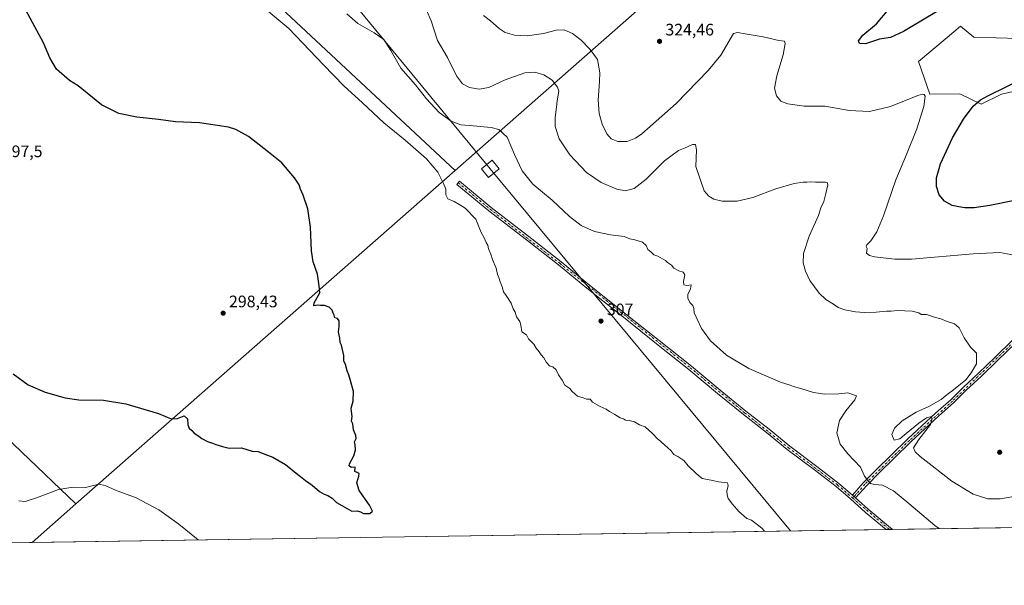
# Model space of a CAD drawing. Units: metres. Extents: x 604731 to 608215, y 4682950 to 4685316.
# Drawn here: x 606456 to 607048, y 4682950 to 4683290 of the extents above; entities that cross this region are included whole.
import ezdxf

# ---------------------------------------------------------------- set-up
doc = ezdxf.new("R2010")
doc.units = ezdxf.units.M
doc.header["$MEASUREMENT"] = 0
doc.linetypes.add('DGN Style 4', pattern=[2.6384748266838614, 1.318413404963828, -0.6592067024819142, 0.001648016756204785, -0.6592067024819142])
for name, color, linetype, lineweight in [('Arbolado forestal CxS', 92, 'Continuous', 0), ('Comarca CxS', 21, 'Continuous', 0), ('Comunidad Autónoma CxS', 142, 'Continuous', 0), ('Cultivos herbáceos CxS', 92, 'Continuous', 0), ('Cultivos leñosos CxS', 92, 'Continuous', 0), ('Curva de nivel maestra', 30, 'Continuous', 30), ('Curva de nivel normal', 30, 'Continuous', 0), ('Matorral CxS', 135, 'Continuous', 0), ('Municipio CxS', 4, 'Continuous', 0), ('Pista no pavimentada Cxs', 111, 'Continuous', 0), ('Pista no pavimentada eje', 91, 'DGN Style 4', 0), ('Provincia CxS', 1, 'Continuous', 0), ('Punto de cota en terreno', 7, 'Continuous', 0), ('Rótulo de punto de cota en terreno', 7, 'Continuous', 0), ('Tendido', 6, 'Continuous', 0), ('Torre de tendido Cxs', 51, 'Continuous', 0)]:
    doc.layers.add(name, color=color, linetype=linetype, lineweight=lineweight)
doc.styles.add('Style-Arial', font='txt')

# ---------------------------------------------------------------- blocks, each defined once
blk = doc.blocks.new('*U8')
at = {"layer": 'Cultivos herbáceos CxS', "color": 92, "linetype": 'Continuous', "lineweight": 0}
blk.add_polyline3d([(607051.7933, 4683543.0121, 334.9603000000061), (607035.3755000001, 4683478.678900001, 331.4241999999941), (606717.7731, 4683199.4385, 305.9474999999948), (606424.9442999996, 4683472.4815, 305.6656999999978)], dxfattribs=at)
blk = doc.blocks.new('5PATER')
at = {"layer": 'Matorral CxS', "linetype": 'Continuous', "lineweight": 0}
h = blk.add_hatch(color=51, dxfattribs=at)
edge = h.paths.add_edge_path()
edge.add_ellipse((0, 0), major_axis=(-0.1095731443231308, -0.1110710700762829), ratio=0.9994222409660322, start_angle=0, end_angle=360)

msp = doc.modelspace()

# ---------------------------------------------------------------- linework, layer by layer
at = {"layer": 'Arbolado forestal CxS', "color": 92, "linetype": 'Continuous', "lineweight": 0}
for points in [[(607059.1244999999, 4683248.3202, 325.8396999999969), (607045.8770000003, 4683245.158500001, 325.1070999999938), (607033.7759999996, 4683239.194800001, 325.0154999999941), (607020.8482999997, 4683245.5319, 322.2354999999953), (607002.8508000001, 4683245.2784, 320.3015000000014), (606996.0066999998, 4683264.796800001, 322.4651000000013), (607013.1854999998, 4683279.227, 323.100900000005), (607021.3552000001, 4683286.089500001, 323.9916999999987), (607029.2133, 4683279.4989, 323.1101000000053), (607056.0827000003, 4683278.738399999, 323.3524000000034)], [(607056.0827000003, 4683278.738399999, 323.3524000000034), (607029.2133, 4683279.4989, 323.1101000000053), (607021.3552000001, 4683286.089500001, 323.9916999999987), (607013.1854999998, 4683279.227, 323.100900000005), (606996.0066999998, 4683264.796800001, 322.4651000000013), (607002.8508000001, 4683245.2784, 320.3015000000014), (607020.8482999997, 4683245.5319, 322.2354999999953), (607033.7759999996, 4683239.194800001, 325.0154999999941), (607045.8770000003, 4683245.158500001, 325.1070999999938), (607059.1244999999, 4683248.3202, 325.8396999999969)]]:
    msp.add_polyline3d(points, dxfattribs=at)
at = {"layer": 'Comarca CxS', "color": 21, "linetype": 'Continuous', "lineweight": 0, "flags": 128}
msp.add_lwpolyline([(607655.06734957, 4682994.094334317), (604765.10000078, 4682950.26998316)], dxfattribs=at)
at = {"layer": 'Comunidad Autónoma CxS', "color": 142, "linetype": 'Continuous', "lineweight": 0, "flags": 128}
msp.add_lwpolyline([(607655.06734957, 4682994.094334317), (604765.10000078, 4682950.26998316), (604744.5115116525, 4684329.883645462), (604730.5800007798, 4685263.419983137), (606069.2168999999, 4685283.738000001), (606306.0797967472, 4685287.333108661), (606460.7650538256, 4685289.680942273), (607494.4099000001, 4685305.369700001), (608164.470000805, 4685315.539983139), (608167.8796000006, 4685094.4296), (608200.1400008042, 4683002.359983161)], close=True, dxfattribs=at)
at = {"layer": 'Cultivos herbáceos CxS', "color": 92, "linetype": 'Continuous', "lineweight": 0, "extrusion": (-0.045160620790353, -0.0397058391678996, 0.998190344907124), "elevation": -213044.7211334668, "flags": 128}
msp.add_lwpolyline([(-3116499.456742577, 3541963.816243991), (-3116499.456742577, 3541540.147095101)], dxfattribs=at)
at = {"layer": 'Cultivos herbáceos CxS', "color": 92, "linetype": 'Continuous', "lineweight": 0, "extrusion": (-0.01379001575026171, 0.01318595490397454, 0.9998179664613345), "elevation": 53692.992286181, "flags": 128}
msp.add_lwpolyline([(606147.1473654471, 4682974.874754321), (606436.5009888968, 4682698.24640467)], dxfattribs=at)
msp.add_lwpolyline([(606147.1473654471, 4682974.874754321), (606436.5009888968, 4682698.24640467)], dxfattribs=at)
at = {"layer": 'Cultivos herbáceos CxS', "color": 92, "linetype": 'Continuous', "lineweight": 0, "extrusion": (0.001958726462404396, 0.001722140183900556, 0.9999965988061322), "elevation": 9559.466559056642, "flags": 128}
msp.add_lwpolyline([(606716.009957537, 4683189.920388276), (606488.1856448269, 4682989.614691244)], dxfattribs=at)
at = {"layer": 'Cultivos herbáceos CxS', "color": 92, "linetype": 'Continuous', "lineweight": 0, "extrusion": (0.02842094966390726, 0.02498820032191163, 0.9992836631632049), "elevation": 134563.2597547848, "flags": 128}
msp.add_lwpolyline([(3116491.68909169, -3545092.849980133), (3116491.689091691, -3545057.832444748)], dxfattribs=at)
at = {"layer": 'Cultivos herbáceos CxS', "color": 92, "linetype": 'Continuous', "lineweight": 0, "extrusion": (0.04616943950053047, 0.0007001112560802294, 0.9989333775084482), "elevation": 31586.42727156061, "flags": 128}
msp.add_lwpolyline([(4673242.375766982, -676661.4723774967), (4673242.375766982, -676602.6913304636)], dxfattribs=at)
at = {"layer": 'Cultivos herbáceos CxS', "color": 92, "linetype": 'Continuous', "lineweight": 0}
for points in [[(606151.5998000001, 4683801.725400001, 305.0133999999962), (606171.8580999998, 4683788.130899999, 304.7424000000028), (606180.9244999997, 4683784.412699999, 305.8561999999947), (606220.9360999997, 4683754.0233, 306.290399999998), (606266.1409, 4683728.674699999, 309.5273000000016), (606289.2346999999, 4683714.1033, 308.8564000000042), (606298.5444999998, 4683709.1261, 309.0662000000011), (606308.7619000003, 4683699.699899999, 309.0350999999937), (606309.1813000003, 4683690.0463, 307.5181000000011), (606315.7061000001, 4683676.058300001, 305.928899999999), (606331.3649000004, 4683671.209100001, 307.151199999993), (606349.6341000004, 4683661.511700001, 308.9066000000021), (606376.4785000002, 4683641.3705, 310.5531000000047), (606395.5906999996, 4683631.5231, 311.5016999999934), (606403.5334999999, 4683624.0277, 311.9703000000009), (606412.9271, 4683616.8441, 311.8142999999982), (606389.1656999999, 4683578.716700001, 307.7032000000036), (606383.0871000001, 4683549.982899999, 306.922900000005), (606381.4288999997, 4683525.669500001, 306.1296000000002), (606385.2966999998, 4683502.461300001, 305.0773999999947), (606392.4801000003, 4683485.331300001, 304.0060999999987), (606424.9442999996, 4683472.4815, 305.6656999999978), (606717.7731, 4683199.4385, 305.9474999999948)], [(606151.5998000001, 4683801.725400001, 305.0133999999962), (606171.8580999998, 4683788.130899999, 304.7424000000028), (606180.9244999997, 4683784.412699999, 305.8561999999947), (606220.9360999997, 4683754.0233, 306.290399999998), (606266.1409, 4683728.674699999, 309.5273000000016), (606289.2346999999, 4683714.1033, 308.8564000000042), (606298.5444999998, 4683709.1261, 309.0662000000011), (606308.7619000003, 4683699.699899999, 309.0350999999937), (606309.1813000003, 4683690.0463, 307.5181000000011), (606315.7061000001, 4683676.058300001, 305.928899999999), (606331.3649000004, 4683671.209100001, 307.151199999993), (606349.6341000004, 4683661.511700001, 308.9066000000021), (606376.4785000002, 4683641.3705, 310.5531000000047), (606395.5906999996, 4683631.5231, 311.5016999999934), (606403.5334999999, 4683624.0277, 311.9703000000009), (606412.9271, 4683616.8441, 311.8142999999982), (606389.1656999999, 4683578.716700001, 307.7032000000036), (606383.0871000001, 4683549.982899999, 306.922900000005), (606381.4288999997, 4683525.669500001, 306.1296000000002), (606385.2966999998, 4683502.461300001, 305.0773999999947), (606392.4801000003, 4683485.331300001, 304.0060999999987), (606424.9442999996, 4683472.4815, 305.6656999999978), (606717.7731, 4683199.4385, 305.9474999999948)], [(606424.9442999996, 4683472.4815, 305.6656999999978), (606717.7731, 4683199.4385, 305.9474999999948), (606489.9499000004, 4682999.133099999, 306.7387000000017), (606200.6741000004, 4683275.737400001, 299.100900000005)], [(606200.6741000004, 4683275.737400001, 299.100900000005), (606489.9499000004, 4682999.133099999, 306.7387000000017), (606463.6701999997, 4682976.027600001, 308.0638999999938), (606404.9585999995, 4682975.1373, 310.7780999999959)]]:
    msp.add_polyline3d(points, dxfattribs=at)
at = {"layer": 'Cultivos leñosos CxS', "color": 92, "linetype": 'Continuous', "lineweight": 0, "extrusion": (-0.045160620790353, -0.0397058391678996, 0.998190344907124), "elevation": -213044.7211334668, "flags": 128}
msp.add_lwpolyline([(-3116499.456742577, 3541963.816243991), (-3116499.456742577, 3541540.147095101)], dxfattribs=at)
at = {"layer": 'Cultivos leñosos CxS', "color": 92, "linetype": 'Continuous', "lineweight": 0, "extrusion": (0.001958726462404396, 0.001722140183900556, 0.9999965988061322), "elevation": 9559.466559056642, "flags": 128}
msp.add_lwpolyline([(606716.009957537, 4683189.920388276), (606488.1856448269, 4682989.614691244)], dxfattribs=at)
at = {"layer": 'Cultivos leñosos CxS', "color": 92, "linetype": 'Continuous', "lineweight": 0, "extrusion": (0.02842094966390726, 0.02498820032191163, 0.9992836631632049), "elevation": 134563.2597547848, "flags": 128}
msp.add_lwpolyline([(3116491.68909169, -3545092.849980133), (3116491.689091691, -3545057.832444748)], dxfattribs=at)
at = {"layer": 'Cultivos leñosos CxS', "color": 92, "linetype": 'Continuous', "lineweight": 0, "extrusion": (-0.04198235724569865, -0.000636633494575241, 0.9991181493586673), "elevation": -28155.91228552012, "flags": 128}
msp.add_lwpolyline([(-4673242.134479115, 677956.2392462663), (-4673242.134479114, 677331.8034663826)], dxfattribs=at)
at = {"layer": 'Cultivos leñosos CxS', "color": 92, "linetype": 'Continuous', "lineweight": 0, "extrusion": (0.0002526307125233633, 3.831005443200455e-06, 0.9999999680815228), "elevation": 479.215745941336, "flags": 128}
msp.add_lwpolyline([(606976.4568370247, 4682983.803398486), (606463.5730206504, 4682976.025798487)], dxfattribs=at)
at = {"layer": 'Cultivos leñosos CxS', "color": 92, "linetype": 'Continuous', "lineweight": 0, "extrusion": (-0.05617780740241463, -0.000848748371124546, 0.998420419253162), "elevation": -37765.838932151, "flags": 128}
msp.add_lwpolyline([(-4673280.122327358, 676599.7355746473), (-4673280.122327358, 676597.8062072424)], dxfattribs=at)
at = {"layer": 'Cultivos leñosos CxS', "color": 92, "linetype": 'Continuous', "lineweight": 0, "extrusion": (-0.0670262024689666, -0.001019767257326007, 0.997750694440916), "elevation": -45151.66626445192, "flags": 128}
msp.add_lwpolyline([(-4673208.141380143, 676646.2659517665), (-4673208.141380142, 676644.335586908)], dxfattribs=at)
at = {"layer": 'Cultivos leñosos CxS', "color": 92, "linetype": 'Continuous', "lineweight": 0}
for points in [[(607607.7939999999, 4682993.377499999, 334.4475999999996), (606463.6701999997, 4682976.027600001, 308.0638999999938), (606489.9499000004, 4682999.133099999, 306.7387000000017), (606717.7731, 4683199.4385, 305.9474999999948), (607035.3755000001, 4683478.678900001, 331.4241999999941), (607084.6262999997, 4683529.3237, 338.5491999999941)], [(607056.0827000003, 4683278.738399999, 323.3524000000034), (607029.2133, 4683279.4989, 323.1101000000053), (607021.3552000001, 4683286.089500001, 323.9916999999987), (607013.1854999998, 4683279.227, 323.100900000005), (606996.0066999998, 4683264.796800001, 322.4651000000013), (607002.8508000001, 4683245.2784, 320.3015000000014), (607020.8482999997, 4683245.5319, 322.2354999999953), (607033.7759999996, 4683239.194800001, 325.0154999999941), (607045.8770000003, 4683245.158500001, 325.1070999999938), (607059.1244999999, 4683248.3202, 325.8396999999969)], [(607056.0827000003, 4683278.738399999, 323.3524000000034), (607029.2133, 4683279.4989, 323.1101000000053), (607021.3552000001, 4683286.089500001, 323.9916999999987), (607013.1854999998, 4683279.227, 323.100900000005), (606996.0066999998, 4683264.796800001, 322.4651000000013), (607002.8508000001, 4683245.2784, 320.3015000000014), (607020.8482999997, 4683245.5319, 322.2354999999953), (607033.7759999996, 4683239.194800001, 325.0154999999941), (607045.8770000003, 4683245.158500001, 325.1070999999938), (607059.1244999999, 4683248.3202, 325.8396999999969)]]:
    msp.add_polyline3d(points, dxfattribs=at)
at = {"layer": 'Curva de nivel maestra', "color": 30, "linetype": 'Continuous', "lineweight": 30, "elevation": 300, "flags": 128}
msp.add_lwpolyline([(606452.2400000002, 4683077.2601), (606461.1799999997, 4683070.7401), (606471.5199999996, 4683066.190099999), (606483.4100000003, 4683062.8301), (606491.6500000004, 4683061.7601), (606506.4299999997, 4683061.380100001), (606519.8200000003, 4683059.290100001), (606539.4400000004, 4683053.530099999), (606547.0899999999, 4683050.2401), (606550.9500000002, 4683050.550100001), (606554.8799999999, 4683051.9801), (606556.8600000005, 4683050.290100001), (606557.0899999999, 4683046.7301), (606557.9900000002, 4683044.620100001), (606559.5199999996, 4683043.1601), (606560.9000000004, 4683041.6601), (606563.7800000003, 4683039.870100001), (606565.6200000001, 4683038.350099999), (606568.9900000002, 4683036.640100001), (606571.9199999999, 4683035.6501), (606573.9900000002, 4683034.7401), (606577.9500000002, 4683033.710100001), (606581.9600000001, 4683032.540100001), (606589.3600000005, 4683032.780099999), (606595.7300000006, 4683030.8101), (606599.2400000002, 4683030.6501), (606608.2199999997, 4683027.300100001), (606615.8099999996, 4683022.880100001), (606622.1399999997, 4683017.550100001), (606624.9199999999, 4683015.670100001), (606627.8499999996, 4683013.2601), (606631.7599999999, 4683010.5101), (606636.2199999997, 4683006.670100001), (606639.0800000001, 4683004.970100001), (606641.3200000003, 4683004.270099999), (606643.7800000003, 4683002.5701), (606646.5099999999, 4683000.100099999), (606652.9299999997, 4682996.340100001), (606655.6799999997, 4682994.860099999), (606658.8300000001, 4682994.9801), (606660.9299999997, 4682994.440099999), (606662.5700000003, 4682993.4101), (606666.4800000006, 4682993.370100001), (606668.0999999996, 4682994.720100001), (606666.2300000006, 4682998.470100001), (606660.1500000004, 4683007.110099999), (606658.5599999996, 4683011.840100001), (606659.8899999997, 4683015.880100001), (606660, 4683017.4801), (606658.9199999999, 4683018.040100001), (606657.4000000004, 4683018.550100001), (606657.6600000003, 4683021.220100001), (606655.3200000003, 4683021.0601), (606654.1399999997, 4683022.120100001), (606654.2100000001, 4683023.2401), (606656.8600000005, 4683028.0701), (606657.9500000002, 4683031.6501), (606657.5999999996, 4683034.670100001), (606657.2199999997, 4683036.4101), (606658.1699999999, 4683038.370100001), (606658.0300000003, 4683040.220100001), (606656.6600000003, 4683043.7401), (606656.2199999997, 4683047.300100001), (606655.5199999996, 4683048.940099999), (606655.8200000003, 4683051.5701), (606655.54, 4683054.620100001), (606655.1900000004, 4683056.700099999), (606656.3799999999, 4683060.840100001), (606656.6699999999, 4683066.5801), (606655.0599999996, 4683072.380100001), (606653.9500000002, 4683076.7601), (606652.9500000002, 4683079.040100001), (606651.9400000004, 4683082.800100001), (606650.8799999999, 4683085.0601), (606650.8499999996, 4683088.380100001), (606649.4100000003, 4683094.5001), (606648.6900000004, 4683096.1601), (606648.5099999999, 4683098.790100001), (606647.6200000001, 4683102.420100001), (606648.04, 4683105.790100001), (606647.9800000006, 4683109.0701), (606646.9900000002, 4683110.4101), (606645.4900000002, 4683110.9101), (606645.0099999999, 4683112.4301), (606644.3799999999, 4683113.800100001), (606643.7699999996, 4683115.520099999), (606641.9500000002, 4683117.370100001), (606639.25, 4683118.340100001), (606636.9199999999, 4683118.340100001), (606635.1399999997, 4683118.5601), (606632.8499999996, 4683118.100099999), (606633.0800000001, 4683119.850099999), (606636.3700000001, 4683125.960100001), (606636.0899999999, 4683130.1801), (606635.0700000003, 4683137.1501), (606632.5099999999, 4683144.600099999), (606631.4600000001, 4683151.210100001), (606630.9000000004, 4683165.280099999), (606629.1600000003, 4683176.4301), (606626.5199999996, 4683184.5601), (606624.8700000001, 4683188.100099999), (606624.0199999996, 4683190.700099999), (606621.1500000004, 4683195.0601), (606613.5199999996, 4683203.950099999), (606604.54, 4683211.300100001), (606593.4900000002, 4683219.800100001), (606586.0099999999, 4683223.9301), (606581.4800000006, 4683225.4101), (606564.0899999999, 4683228.0601), (606549.7999999998, 4683228.5801), (606539.4900000002, 4683229.9301), (606526.6100000005, 4683231.390100001), (606515.6200000001, 4683233.7301), (606505.2000000002, 4683238.8101), (606496.75, 4683245.870100001), (606491.29, 4683250.2301), (606486.0599999996, 4683253.5001), (606478.2999999998, 4683260.2301), (606474.25, 4683267.0001), (606470.3899999997, 4683276.0001), (606457.1500000004, 4683300.590100001)], dxfattribs=at)
at = {"layer": 'Curva de nivel maestra', "color": 30, "linetype": 'Continuous', "lineweight": 30}
for points in [[(607007.9500000002, 4683295.360099999, 325), (606987.0999999996, 4683282.800100001, 325), (606979.1799999997, 4683279.210100001, 325), (606972.5800000001, 4683278.2301, 325), (606964.2999999998, 4683275.4301, 325), (606960.6699999999, 4683275.7401, 325), (606959.9600000001, 4683277.280099999, 325), (606962.5800000001, 4683280.7401, 325), (606970.8499999996, 4683287.5601, 325), (606978.1799999997, 4683296.280099999, 325)], [(607053.6399999997, 4683181.450099999, 325), (607038.8600000005, 4683178.370100001, 325), (607029.5599999996, 4683176.920100001, 325), (607023.8399999999, 4683176.9301, 325), (607020.2000000002, 4683177.590100001, 325), (607016.2599999999, 4683178.360099999, 325), (607011.5999999996, 4683180.970100001, 325), (607008.5199999996, 4683184.860099999, 325), (607006.8899999997, 4683189.860099999, 325), (607006.7999999998, 4683194.9301, 325), (607009.1699999999, 4683203.360099999, 325), (607016.5499999998, 4683219.030099999, 325), (607023.0800000001, 4683230.290100001, 325), (607028.8799999999, 4683238.0701, 325), (607033.29, 4683241.800100001, 325), (607037.7199999997, 4683244.280099999, 325), (607061.2199999997, 4683255.850099999, 325)]]:
    msp.add_polyline3d(points, dxfattribs=at)
at = {"layer": 'Curva de nivel normal', "color": 30, "linetype": 'Continuous', "lineweight": 0, "flags": 128}
for points, elevation in [([(606903.6078000005, 4682982.698999999), (606901.9600000001, 4682984.550100001), (606895.7199999997, 4682989.340100001), (606893, 4682990.440099999), (606888.0800000001, 4682994.530099999), (606884.3799999999, 4682999.100099999), (606881.6399999997, 4683002.340100001), (606881.1600000003, 4683004.550100001), (606880.9000000004, 4683006.9001), (606881.7100000001, 4683010.2501), (606881.2800000003, 4683011.8301), (606875.9699999997, 4683012.450099999), (606872.5599999996, 4683013.220100001), (606866.1100000005, 4683014.5101), (606862.5499999998, 4683017.350099999), (606857.6799999997, 4683022.020099999), (606855.0899999999, 4683025.1601), (606851.5499999998, 4683027.700099999), (606849.1600000003, 4683028.840100001), (606847.2699999996, 4683031.3301), (606843.6699999999, 4683034.4001), (606841.3300000001, 4683036.7301), (606839.0199999996, 4683038.420100001), (606836.54, 4683041.270099999), (606831.7699999996, 4683045.5001), (606828.5, 4683046.5701), (606825.3700000001, 4683048.440099999), (606822.2599999999, 4683049.3301), (606820.1100000005, 4683049.5101), (606818.9199999999, 4683050.3301), (606816.8200000003, 4683050.890100001), (606813.7000000002, 4683052.950099999), (606810.5199999996, 4683054.620100001), (606808.4000000004, 4683056.090100001), (606804.7699999996, 4683057.5801), (606800.1799999997, 4683060.360099999), (606798.75, 4683062.1601), (606796.6100000005, 4683062.0801), (606794.5700000003, 4683062.9001), (606791.1200000001, 4683063.9301), (606789.5800000001, 4683065.220100001), (606788, 4683066.700099999), (606786.6600000003, 4683068.5601), (606783.6900000004, 4683070.440099999), (606781.9299999997, 4683073.530099999), (606779.8200000003, 4683076.6501), (606778.3399999999, 4683079.6801), (606776.3099999996, 4683081.390100001), (606774.3600000005, 4683082.100099999), (606772.5199999996, 4683084.040100001), (606771.0199999996, 4683086.870100001), (606769.29, 4683088.610099999), (606768.1299999999, 4683090.5601), (606766.4299999997, 4683092.640100001), (606764.8899999997, 4683095.140100001), (606761.8600000005, 4683098.270099999), (606760.5800000001, 4683100.6601), (606757.8499999996, 4683102.5001), (606757.0999999996, 4683106.5801), (606756.6200000001, 4683108.7401), (606754.5999999996, 4683111.550100001), (606753.7400000002, 4683114.290100001), (606752.6200000001, 4683116.2401), (606751.3200000003, 4683119.7301), (606748.3300000001, 4683124.4101), (606746.7599999999, 4683126.5001), (606746, 4683129.5001), (606744.7800000003, 4683132.5601), (606743.9800000006, 4683135.1501), (606743.1900000004, 4683136.9301), (606742.3600000005, 4683140.690099999), (606740.1399999997, 4683145.9001), (606739.1500000004, 4683149.090100001), (606737.8300000001, 4683152.340100001), (606737.2800000003, 4683154.640100001), (606736.3600000005, 4683156.190099999), (606735.0999999996, 4683158.880100001), (606733.3799999999, 4683162.220100001), (606730.04, 4683170.120100001), (606723.7199999997, 4683176.800100001), (606720.6100000005, 4683178.790100001), (606717.04, 4683180.8301), (606713.2599999999, 4683182.3101), (606712.1500000004, 4683184.8201), (606712.1799999997, 4683188.2501), (606710.7400000002, 4683191.590100001), (606707.3600000005, 4683198.380100001), (606700.4199999999, 4683206.340100001), (606687.6200000001, 4683217.520099999), (606674.9199999999, 4683227.950099999), (606662.1200000001, 4683239.970100001), (606650.9400000004, 4683250.280099999), (606638.6799999997, 4683262.770099999), (606617.7800000003, 4683284.600099999), (606595.9299999997, 4683303.140100001)], 305), ([(606700.2699999996, 4683296.1801), (606703.2599999999, 4683289.2601), (606707.1299999999, 4683277.540100001), (606713.0300000003, 4683267.350099999), (606718.4500000002, 4683256.1601), (606722.0800000001, 4683251.5101), (606726.2400000002, 4683249.3301), (606732.0999999996, 4683248.1601), (606738.04, 4683249.270099999), (606747.8399999999, 4683253.9001), (606759.5, 4683257.9901), (606765.5, 4683258.360099999), (606770.9500000002, 4683256.8301), (606775.9800000006, 4683253.690099999), (606779.1399999997, 4683249.460100001), (606779.9800000006, 4683247.090100001), (606778.9900000002, 4683241.2601), (606778.6100000005, 4683237.420100001), (606777.8200000003, 4683231.210100001), (606777.7999999998, 4683225.920100001), (606780.1200000001, 4683218.380100001), (606786.6900000004, 4683208.780099999), (606796.5599999996, 4683198.1501), (606805.4000000004, 4683192.190099999), (606814.7400000002, 4683188.1601), (606819.9500000002, 4683187.280099999), (606825.2800000003, 4683188.6601), (606832.4400000004, 4683194.170100001), (606843.4000000004, 4683205.220100001), (606851.8399999999, 4683211.450099999), (606855.7999999998, 4683213.040100001), (606860.2999999998, 4683214.9901), (606862, 4683214.950099999), (606862.5999999996, 4683211.8301), (606862.3600000005, 4683201.780099999), (606867.3600000005, 4683187.2401), (606870.1900000004, 4683183.9301), (606873.0099999999, 4683182.100099999), (606878.1399999997, 4683180.920100001), (606887.0199999996, 4683181.0601), (606896.5599999996, 4683183.1801), (606910.4100000003, 4683188.3201), (606921.4500000002, 4683191.5801), (606926.6699999999, 4683192.4101), (606928.9000000004, 4683192.3101), (606931.2300000006, 4683192.5801), (606934.2400000002, 4683192.420100001), (606940.1299999999, 4683192.4801), (606941.2199999997, 4683192.2301), (606941.6100000005, 4683190.690099999), (606940.2800000003, 4683185.620100001), (606939.2000000002, 4683180.720100001), (606937.4500000002, 4683176.9101), (606935.9400000004, 4683172.3301), (606930.4000000004, 4683159.9101), (606927.0199999996, 4683149.540100001), (606926.6699999999, 4683143.850099999), (606928.1299999999, 4683138.880100001), (606930.8600000005, 4683133.340100001), (606936.3600000005, 4683125.7601), (606940.4400000004, 4683121.840100001), (606944.9699999997, 4683119.040100001), (606947.8499999996, 4683117.130100001), (606951.8700000001, 4683115.790100001), (606958.25, 4683114.530099999), (606963.4699999997, 4683114.210100001), (606970.6699999999, 4683114.4001), (606976.8799999999, 4683114.940099999), (606979.54, 4683114.940099999), (606983.4900000002, 4683115.220100001), (606992.1699999999, 4683114.9001), (606996.1799999997, 4683113.9101), (606997.5899999999, 4683112.9901), (607000.8799999999, 4683112.940099999), (607006.3099999996, 4683111.040100001), (607009.4900000002, 4683110.220100001), (607013.2800000003, 4683108.670100001), (607017.5800000001, 4683107.300100001), (607020.4500000002, 4683104.840100001), (607023.4600000001, 4683098.850099999), (607027.2800000003, 4683093.270099999), (607030.8499999996, 4683089.640100001), (607030.8200000003, 4683083.280099999), (607027.6799999997, 4683077.840100001), (607024.3700000001, 4683073.720100001), (607017.1200000001, 4683067.6501), (607013.2400000002, 4683064.790100001), (607009.6900000004, 4683061.8201), (607002.2599999999, 4683057.7301), (606994.6399999997, 4683054.3101), (606986.1799999997, 4683049.040100001), (606981.5800000001, 4683044.550100001), (606980.1100000005, 4683040.800100001), (606981.5099999999, 4683037.4901), (606984.8399999999, 4683038.2301), (606988.5800000001, 4683041.470100001), (606996.2000000002, 4683047.590100001), (607000.8499999996, 4683050.860099999), (607003.0599999996, 4683051.4801), (607004.3399999999, 4683050.440099999), (607003.2800000003, 4683046.9001), (606996.3200000003, 4683037.9001), (606993.0199999996, 4683032.9001), (606993.9600000001, 4683030.360099999), (606997, 4683027.5701), (607015.9699999997, 4683012.9001), (607028.9000000004, 4683005.0701), (607037.5899999999, 4683002.170100001), (607045.04, 4683002.2401), (607056.8600000005, 4683004.1501)], 315), ([(606652.7300000006, 4683293.460100001), (606659.2000000002, 4683287.630100001), (606669.0499999998, 4683282.1501), (606674.9000000004, 4683278.0001), (606679.1699999999, 4683271.420100001), (606685.1399999997, 4683260.880100001), (606693.9699999997, 4683250.920100001), (606700.5499999998, 4683242.440099999), (606708.1100000005, 4683234.300100001), (606715.3200000003, 4683229.0701), (606721.1200000001, 4683226.780099999), (606728.5300000003, 4683226.220100001), (606739.4299999997, 4683225.170100001), (606743.9199999999, 4683224.0001), (606748.9199999999, 4683219.340100001), (606753.3399999999, 4683209.0001), (606757.9100000003, 4683199.130100001), (606764.4600000001, 4683191.200099999), (606775.9400000004, 4683181.540100001), (606786.3600000005, 4683171.720100001), (606793.4699999997, 4683166.340100001), (606801.3399999999, 4683162.700099999), (606810.9400000004, 4683160.690099999), (606819.2599999999, 4683159.670100001), (606822.7400000002, 4683158.4101), (606825.7199999997, 4683157.8101), (606830.2199999997, 4683156.3201), (606832.3700000001, 4683154.360099999), (606833.4199999999, 4683151.880100001), (606835.2400000002, 4683150.460100001), (606837.1299999999, 4683148.840100001), (606839.3799999999, 4683147.9901), (606842.2400000002, 4683146.280099999), (606843.9800000006, 4683145.390100001), (606845.25, 4683144.200099999), (606847.6200000001, 4683142.5101), (606849.1500000004, 4683140.770099999), (606852.04, 4683139.0701), (606854.7300000006, 4683138.300100001), (606855.7000000002, 4683136.7301), (606854.8300000001, 4683132.640100001), (606855.0300000003, 4683130.700099999), (606856.8499999996, 4683130.3201), (606859.4000000004, 4683130.780099999), (606859.1200000001, 4683128.4001), (606857.5800000001, 4683124.960100001), (606857.5700000003, 4683122.640100001), (606858.7400000002, 4683120.1501), (606860.4900000002, 4683118.2301), (606861.0800000001, 4683116.4901), (606861.2000000002, 4683113.950099999), (606863.1100000005, 4683110.170100001), (606865.7300000006, 4683104.420100001), (606871.1100000005, 4683097.170100001), (606880.7599999999, 4683088.4901), (606894.04, 4683080.440099999), (606913.1900000004, 4683072.2601), (606919, 4683070.4001), (606920.9400000004, 4683069.600099999), (606925.9900000002, 4683068.280099999), (606932.9199999999, 4683066.0601), (606939.8499999996, 4683064.9801), (606948.1799999997, 4683065.360099999), (606953.5700000003, 4683065.870100001), (606958.8899999997, 4683064.0601), (606957.7199999997, 4683061.640100001), (606952.3200000003, 4683055.120100001), (606948.5999999996, 4683049.2401), (606947.0700000003, 4683041.850099999), (606949.0300000003, 4683034.9801), (606953.6399999997, 4683029.140100001), (606961.2199999997, 4683021.2601), (606963.5700000003, 4683015.860099999), (606965.5899999999, 4683013.190099999), (606967.2800000003, 4683011.340100001), (606969.6100000005, 4683010.7501), (606974.3300000001, 4683010.460100001), (606980.9600000001, 4683007.0001), (606990.2999999998, 4682999.440099999), (607005.8799999999, 4682986.190099999), (607008.4221000001, 4682984.2884)], 310), ([(606734.8300000001, 4683292.4001), (606738.9500000002, 4683289.370100001), (606744.0599999996, 4683284.780099999), (606747.75, 4683282.3201), (606753.3899999997, 4683280.5801), (606761.04, 4683280.2601), (606770.7199999997, 4683281.770099999), (606778.4500000002, 4683283.710100001), (606783.1699999999, 4683283.840100001), (606788.29, 4683281.630100001), (606793.3300000001, 4683277.7601), (606798.8099999996, 4683272.1501), (606803.2400000002, 4683265.9901), (606804.04, 4683261.460100001), (606804.5800000001, 4683258.0801), (606804.4800000006, 4683252.850099999), (606803.7000000002, 4683241.7501), (606804.2800000003, 4683233.670100001), (606806.0899999999, 4683227.190099999), (606808.9100000003, 4683221.340100001), (606811.5, 4683218.4801), (606815.5199999996, 4683216.9101), (606821.1299999999, 4683216.890100001), (606826.0499999998, 4683218.870100001), (606829.8700000001, 4683221.470100001), (606850.4299999997, 4683239.5801), (606869.6500000004, 4683259.390100001), (606877.2999999998, 4683268.710100001), (606885.0099999999, 4683281.5801), (606887.3499999996, 4683282.360099999), (606891.8499999996, 4683281.4901), (606902.7300000006, 4683279.6601), (606912.1200000001, 4683277.4101), (606915.4500000002, 4683277.020099999), (606916.0199999996, 4683275.6801), (606914.7100000001, 4683268.920100001), (606910.9299999997, 4683256.2501), (606909.5499999998, 4683248.780099999), (606910.7800000003, 4683244.190099999), (606913.3700000001, 4683241.110099999), (606917.5499999998, 4683239.4301), (606927.3499999996, 4683238.020099999), (606939.8499999996, 4683237.9801), (606954.4600000001, 4683235.350099999), (606966.6399999997, 4683234.7401), (606979.2000000002, 4683237.9001), (606995.7300000006, 4683244.420100001), (606998.54, 4683245.1601), (606999.4900000002, 4683245.090100001), (607000.0999999996, 4683244.0101), (606999.2699999996, 4683237.800100001), (606994.9600000001, 4683224.3301), (606988.8799999999, 4683208.9901), (606982.4000000004, 4683193.860099999), (606974.9400000004, 4683172.2301), (606970.9600000001, 4683162.520099999), (606967.4400000004, 4683157.2301), (606965.0800000001, 4683154.800100001), (606964.7000000002, 4683153.840100001), (606965.1100000005, 4683152.5101), (606964.7699999996, 4683149.840100001), (606966.6399999997, 4683148.370100001), (606969.5700000003, 4683147.640100001), (606981.8600000005, 4683146.2401), (606991.8700000001, 4683146.2301), (607028.8899999997, 4683149.4301), (607044.9199999999, 4683150.0801), (607053.7599999999, 4683148.530099999)], 320), ([(606455.6299999999, 4683001.0101), (606459.4100000003, 4683000.670100001), (606466.3200000003, 4683002.7501), (606479.5499999998, 4683007.840100001), (606488.25, 4683009.300100001), (606495.6799999997, 4683009.0001), (606503.7800000003, 4683011.0801), (606507.5300000003, 4683010.190099999), (606513.6100000005, 4683007.360099999), (606526.04, 4683002.790100001), (606539.7999999998, 4682995.5601), (606551.7800000003, 4682987.040100001), (606563.2521000003, 4682977.537699999)], 304.9999999999999)]:
    msp.add_lwpolyline(points, dxfattribs=dict(at, elevation=elevation))
at = {"layer": 'Municipio CxS', "color": 4, "linetype": 'Continuous', "lineweight": 0, "flags": 128}
msp.add_lwpolyline([(607655.06734957, 4682994.094334317), (604765.10000078, 4682950.26998316)], dxfattribs=at)
at = {"layer": 'Pista no pavimentada Cxs', "color": 111, "linetype": 'Continuous', "lineweight": 0, "extrusion": (-0.0185579998428814, 0.01657318702461572, 0.9996904171360647), "elevation": 66656.80449371395, "flags": 128}
msp.add_lwpolyline([(-3897188.562968762, -2665784.043271919), (-3897188.562968762, -2665781.535345732)], dxfattribs=at)
msp.add_lwpolyline([(-3897188.562968762, -2665784.043271919), (-3897188.562968762, -2665781.535345732)], dxfattribs=at)
at = {"layer": 'Pista no pavimentada Cxs', "color": 111, "linetype": 'Continuous', "lineweight": 0, "extrusion": (-0.5152377861230032, -0.6132136062208833, 0.5987479410375005), "elevation": -3184224.087939409, "flags": 128}
msp.add_lwpolyline([(-2547845.299804929, 2380780.188332906), (-2547835.182038439, 2380779.574677045), (-2547816.223160546, 2380779.835621247)], dxfattribs=at)
at = {"layer": 'Pista no pavimentada Cxs', "color": 111, "linetype": 'Continuous', "lineweight": 0, "extrusion": (-0.0697530847084749, -0.001057550884838349, 0.9975637266660102), "elevation": -46983.73132554907, "flags": 128}
msp.add_lwpolyline([(-4673244.141316267, 676272.7996587381), (-4673244.141316268, 676268.9379077711)], dxfattribs=at)
at = {"layer": 'Pista no pavimentada Cxs', "color": 111, "linetype": 'Continuous', "lineweight": 0}
msp.add_polyline3d([(606956.4101, 4683004.4001, 308.4891999999964), (606958.2801000001, 4683002.7301, 308.5516000000061), (606965.7901, 4682995.940099999, 308.0601000000024), (606980.4058999997, 4682983.863600001, 308.269100000005), (606976.5539999995, 4682983.8051, 307.9997000000003), (606964.1501000002, 4682994.050100001, 307.8307000000059), (606955.1700999998, 4683002.1801, 308.1977999999945), (606946.6401000004, 4683009.540100001, 307.4842000000062), (606933.4901000002, 4683019.6501, 307.3516999999993), (606917.2200999996, 4683031.880100001, 307.4238999999943), (606904.7701000003, 4683042.0601, 307.4464000000008), (606890.8201000001, 4683052.9101, 307.7758999999933), (606875.2600999996, 4683065.550100001, 307.696100000001), (606858.1501000002, 4683079.960100001, 307.7837), (606838.7600999996, 4683095.360099999, 312.0056000000041), (606819.7500999998, 4683110.420100001, 311.0866999999998), (606796.8400999998, 4683128.640100001, 308.311600000001), (606779.7500999998, 4683142.6801, 311.9535999999935), (606762.3101000005, 4683156.3201, 309.2470999999932), (606737.8701, 4683175.210100001, 305.9692000000068), (606718.8101000005, 4683191.030099999, 306.2137999999977), (606720.4001000002, 4683192.950099999, 306.311400000006), (606739.4401000004, 4683177.1601, 306.5288), (606763.8400999998, 4683158.290100001, 311.2479000000022), (606781.3101000005, 4683144.630100001, 309.3727000000072), (606798.4101, 4683130.590100001, 308.3755999999994), (606821.3000999996, 4683112.380100001, 313.3212000000058), (606840.3101000005, 4683097.3201, 309.9407000000065), (606859.7301000003, 4683081.890100001, 307.8974000000017), (606876.8501000004, 4683067.4801, 307.8911999999983), (606892.3701, 4683054.860099999, 307.9787999999971), (606906.3300999999, 4683044.020099999, 307.6794999999984), (606918.7600999996, 4683033.850099999, 307.5932999999932), (606935.0100999996, 4683021.640100001, 307.6059999999998), (606948.2200999996, 4683011.4801, 307.722299999994)], close=True, dxfattribs=at)
for points in [[(606976.5539999995, 4682983.805199999, 307.9997000000003), (606964.1501000002, 4682994.050100001, 307.8307000000059), (606955.1700999998, 4683002.1801, 308.1977999999945), (606946.6401000004, 4683009.540100001, 307.4842000000062), (606933.4901000002, 4683019.6501, 307.3516999999993), (606917.2200999996, 4683031.880100001, 307.4238999999943), (606904.7701000003, 4683042.0601, 307.4464000000008), (606890.8201000001, 4683052.9101, 307.7758999999933), (606875.2600999996, 4683065.550100001, 307.696100000001), (606858.1501000002, 4683079.960100001, 307.7837), (606838.7600999996, 4683095.360099999, 312.0056000000041), (606819.7500999998, 4683110.420100001, 311.0866999999998), (606796.8400999998, 4683128.640100001, 308.311600000001), (606779.7500999998, 4683142.6801, 311.9535999999935), (606762.3101000005, 4683156.3201, 309.2470999999932), (606737.8701, 4683175.210100001, 305.9692000000068), (606718.8101000005, 4683191.030099999, 306.2137999999977), (606720.4001000002, 4683192.950099999, 306.311400000006), (606739.4401000004, 4683177.1601, 306.5288), (606763.8400999998, 4683158.290100001, 311.2479000000022), (606781.3101000005, 4683144.630100001, 309.3727000000072), (606798.4101, 4683130.590100001, 308.3755999999994), (606821.3000999996, 4683112.380100001, 313.3212000000058), (606840.3101000005, 4683097.3201, 309.9407000000065), (606859.7301000003, 4683081.890100001, 307.8974000000017), (606876.8501000004, 4683067.4801, 307.8911999999983), (606892.3701, 4683054.860099999, 307.9787999999971), (606906.3300999999, 4683044.020099999, 307.6794999999984), (606918.7600999996, 4683033.850099999, 307.5932999999932), (606935.0100999996, 4683021.640100001, 307.6059999999998), (606948.2200999996, 4683011.4801, 307.722299999994), (606956.4101, 4683004.4001, 308.4891999999964)], [(607054.2001, 4683095.5701, 317.6526000000013), (607043.7401000002, 4683085.5701, 316.6852999999974), (607033.7901, 4683075.9301, 316.1169999999984), (607024.7301000003, 4683067.470100001, 315.9186999999947), (607017.2600999996, 4683060.0101, 315.8319000000047), (607007.9700999996, 4683051.890100001, 315.6904000000068), (606999.8101000005, 4683044.2301, 315.4713000000047), (606991.4600999998, 4683036.370100001, 314.5014999999985), (606981.1601, 4683026.350099999, 312.8842000000004), (606972.8300999999, 4683018.300100001, 311.2522000000026), (606964.7100999998, 4683010.110099999, 309.5051999999997), (606958.2801000001, 4683002.7301, 308.5516000000061), (606956.4101, 4683004.4001, 308.4891999999964), (606962.8800999997, 4683011.8101, 309.5981999999931), (606971.0701000001, 4683020.0801, 311.2638000000007), (606979.4301000005, 4683028.1501, 312.978099999993), (606989.7301000003, 4683038.170100001, 314.5620000000054), (606998.0900999998, 4683046.050100001, 315.1441999999952), (607006.2901, 4683053.7401, 315.478099999993), (607015.5601000005, 4683061.8301, 315.7252000000008), (607022.9901000002, 4683069.270099999, 315.7266999999993), (607032.0701000001, 4683077.7501, 316.1689000000042), (607042.0100999996, 4683087.370100001, 316.7685999999958), (607052.5201000003, 4683097.420100001, 317.7651000000042)], [(606956.4101, 4683004.4001, 308.4891999999964), (606962.8800999997, 4683011.8101, 309.5981999999931), (606971.0701000001, 4683020.0801, 311.2638000000007), (606979.4301000005, 4683028.1501, 312.978099999993), (606989.7301000003, 4683038.170100001, 314.5620000000054), (606998.0900999998, 4683046.050100001, 315.1441999999952), (607006.2901, 4683053.7401, 315.478099999993), (607015.5601000005, 4683061.8301, 315.7252000000008), (607022.9901000002, 4683069.270099999, 315.7266999999993), (607032.0701000001, 4683077.7501, 316.1689000000042), (607042.0100999996, 4683087.370100001, 316.7685999999958), (607052.5201000003, 4683097.420100001, 317.7651000000042)], [(607054.2001, 4683095.5701, 317.6526000000013), (607043.7401000002, 4683085.5701, 316.6852999999974), (607033.7901, 4683075.9301, 316.1169999999984), (607024.7301000003, 4683067.470100001, 315.9186999999947), (607017.2600999996, 4683060.0101, 315.8319000000047), (607007.9700999996, 4683051.890100001, 315.6904000000068), (606999.8101000005, 4683044.2301, 315.4713000000047), (606991.4600999998, 4683036.370100001, 314.5014999999985), (606981.1601, 4683026.350099999, 312.8842000000004), (606972.8300999999, 4683018.300100001, 311.2522000000026), (606964.7100999998, 4683010.110099999, 309.5051999999997), (606958.2801000001, 4683002.7301, 308.5516000000061)]]:
    msp.add_polyline3d(points, dxfattribs=at)
at = {"layer": 'Pista no pavimentada eje', "color": 91, "linetype": 'DGN Style 4', "lineweight": 0, "extrusion": (0.008019097316901942, -0.006866398655590162, 0.9999442717710446), "elevation": -26979.7148742855, "flags": 128}
msp.add_lwpolyline([(606934.5392937907, 4682927.771729107), (606956.4918346478, 4682908.975786013)], dxfattribs=at)
at = {"layer": 'Pista no pavimentada eje', "color": 91, "linetype": 'DGN Style 4', "lineweight": 0}
for points in [[(607531.3267000001, 4683560.873299999, 362.2948000000033), (607531.3501000004, 4683550.295100001, 363.2465999999986), (607529.8450999996, 4683543.140100001, 363.675900000002), (607526.6551000001, 4683536.270099999, 363.9851999999955), (607520.4901000002, 4683529.255100001, 364.2559999999939), (607467.0651000004, 4683480.5601, 362.7320999999938), (607419.5950999996, 4683435.6951, 359.0868999999948), (607375.2701000003, 4683394.905099999, 353.2571000000025), (607358.8800999997, 4683380.110099999, 350.2263999999996), (607349.7500999998, 4683372.755100001, 348.6842000000034), (607330.0301000001, 4683353.8851, 344.7516000000033), (607308.1001000004, 4683334.340100001, 341.588699999993), (607255.8750999998, 4683284.0251, 339.0887999999977), (607183.9650999998, 4683217.815099999, 329.835500000001), (607101.8350999998, 4683139.915100001, 322.5917000000045), (607081.3300999999, 4683121.7501, 320.3913999999932), (607072.9901000002, 4683113.505100001, 319.6016999999993), (607053.3601000002, 4683096.495100001, 317.7206000000006), (607016.4101, 4683060.920100001, 315.7795000000042), (606990.5950999996, 4683037.270099999, 314.4455000000016), (606963.7950999998, 4683010.960100001, 309.5581999999995), (606956.5292999997, 4683002.629899999, 308.4217999999965)], [(606719.6051000003, 4683191.9901, 306.2752999999939), (606738.6551000001, 4683176.1851, 306.2174999999988), (606780.5301000001, 4683143.655099999, 310.5645999999979), (606858.9401000004, 4683080.925100001, 307.8277999999991), (606891.5950999996, 4683053.8851, 307.8748999999953), (606917.9901000002, 4683032.8651, 307.4930000000023), (606947.4301000005, 4683010.5101, 307.5890000000072), (606956.5292999997, 4683002.629899999, 308.4217999999965)]]:
    msp.add_polyline3d(points, dxfattribs=at)
at = {"layer": 'Provincia CxS', "color": 1, "linetype": 'Continuous', "lineweight": 0, "flags": 128}
msp.add_lwpolyline([(607655.06734957, 4682994.094334317), (604765.10000078, 4682950.26998316), (604744.5115116525, 4684329.883645462), (604730.5800007798, 4685263.419983137), (606069.2168999999, 4685283.738000001), (606306.0797967472, 4685287.333108661), (606460.7650538256, 4685289.680942273), (607494.4099000001, 4685305.369700001), (608164.470000805, 4685315.539983139), (608167.8796000006, 4685094.4296), (608200.1400008042, 4683002.359983161)], close=True, dxfattribs=at)
at = {"layer": 'Tendido', "color": 6, "linetype": 'Continuous', "lineweight": 0}
msp.add_polyline3d([(606919.1929000001, 4682982.9353, 306.9501000000019), (606738.8446000004, 4683200.436699999, 326.5709000000061), (606462.9900000002, 4683535.015000001, 341.9483999999939), (606128, 4683941.885, 361.2964999999967), (605779.0235000001, 4684363.3332, 338.9441999999981), (605547.1799999997, 4684644.83, 336.274900000004), (605504.3277000004, 4685051.9693, 358.9636000000028), (605480.5354000004, 4685274.8029, 338.7752999999939)], dxfattribs=at)
at = {"layer": 'Torre de tendido Cxs', "color": 51, "linetype": 'Continuous', "lineweight": 0}
msp.add_polyline3d([(606744.0999999996, 4683200.449999999, 322.0081999999966), (606737.7599999999, 4683195.289999999, 323.7932000000001), (606733.5899999999, 4683200.430000001, 320.6033000000025), (606739.9299999997, 4683205.58, 320.709799999997), (606744.0999999996, 4683200.449999999, 322.0081999999966)], dxfattribs=at)
msp.add_3dface([(606744.0999999996, 4683200.449999999, 322.0081999999966), (606737.7599999999, 4683195.289999999, 323.7932000000001), (606733.5899999999, 4683200.430000001, 320.6033000000025), (606739.9299999997, 4683205.58, 320.709799999997)], dxfattribs=at)

# ---------------------------------------------------------------- block references
at = {"layer": 'Cultivos herbáceos CxS', "color": 92, "linetype": 'Continuous', "lineweight": 0}
msp.add_blockref('*U8', (0, 0), dxfattribs=at)
at = {"layer": 'Punto de cota en terreno', "color": 7, "linetype": 'Continuous', "lineweight": 0, "xscale": 10, "yscale": 10, "zscale": 10}
for p in [(606840.4900000002, 4683276.960000001, 324.4600000000065), (606578.3899999997, 4683113.710000001, 298.429999999993), (606805.3300000001, 4683108.949999999, 307), (607044.8200000003, 4683030.17, 319.679999999993)]:
    msp.add_blockref('5PATER', p, dxfattribs=at)

# ---------------------------------------------------------------- texts
at = {"layer": 'Rótulo de punto de cota en terreno', "color": 7, "linetype": 'Continuous', "lineweight": 0, "style": 'Style-Arial'}
for s, p in [('324,46', (606844.0177999996, 4683280.4878)), ('297,5', (606446.0177999996, 4683207.4078)), ('298,43', (606581.9177999999, 4683117.2378)), ('307', (606808.8578000005, 4683112.477800001))]:
    msp.add_text(s, height=7.000000000000002, dxfattribs=at).set_placement(p)

doc.saveas('drawing.dxf')
